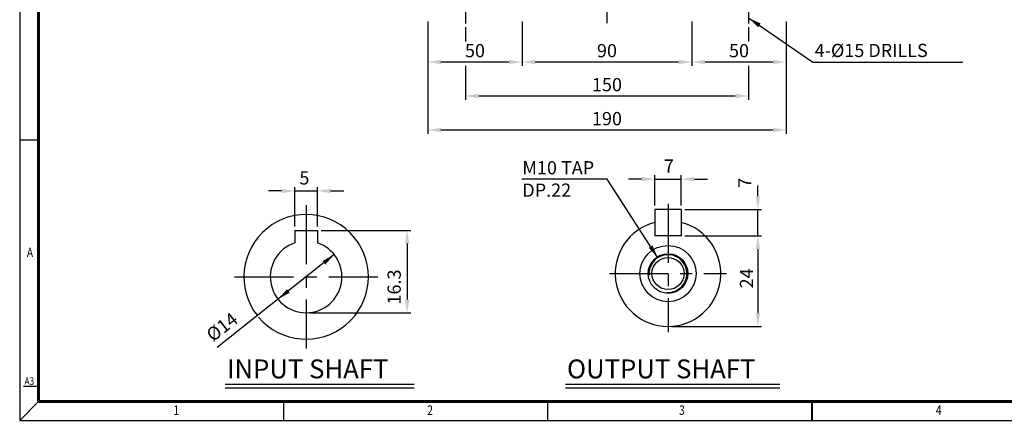
# Model space of a CAD drawing. Extents: x -1413 to -572, y -1157 to -562.
# Drawn here: x -1412 to -890, y -1157 to -944 of the extents above; entities that cross this region are included whole.
import ezdxf

# ---------------------------------------------------------------- set-up
doc = ezdxf.new("R2010")
doc.units = 0
doc.header["$LTSCALE"] = 25
doc.header["$MEASUREMENT"] = 0
doc.linetypes.add('CENTER', pattern=[2, 1.25, -0.25, 0.25, -0.25])
doc.layers.get('0').update_dxf_attribs({"color": 3, "linetype": 'CONTINUOUS'})
for name, color, linetype in [('01', 1, 'CENTER'), ('2', 2, 'CONTINUOUS'), ('BASE', 2, 'CONTINUOUS'), ('DIM', 2, 'CONTINUOUS')]:
    doc.layers.add(name, color=color, linetype=linetype)
doc.styles.add('CIWHS', font='txt', dxfattribs={"width": 0.8})
doc.styles.add('ROMANS', font='romans.shx')

msp = doc.modelspace()

# ---------------------------------------------------------------- linework, layer by layer
at = {"color": 2}
for p, q in [((-1195.85, -945.2), (-1195.85, -968.61)), ((-1175.85, -948.2), (-1175.85, -955.76)), ((-1145.85, -945.2), (-1145.85, -968.61)), ((-1055.85, -945.2), (-1055.85, -968.61)), ((-1025.85, -948.2), (-1025.85, -955.76)), ((-1005.85, -945.2), (-1005.85, -968.61)), ((-1195.85, -968.61), (-1195.85, -986.61)), ((-1188.85, -966.61), (-1152.85, -966.61)), ((-1175.85, -968.6), (-1175.85, -986.61)), ((-1138.85, -966.61), (-1062.85, -966.61)), ((-1048.85, -966.61), (-1012.85, -966.61)), ((-1025.85, -968.6), (-1025.85, -986.61)), ((-1005.85, -968.61), (-1005.85, -986.61)), ((-1168.85, -984.61), (-1032.85, -984.61)), ((-1195.85, -986.61), (-1195.85, -1004.61)), ((-1005.85, -986.61), (-1005.85, -1004.61)), ((-1188.85, -1002.61), (-1012.85, -1002.61))]:
    msp.add_line(p, q, dxfattribs=at)
for p, q in [((-1061.49, -1044.7), (-1075.49, -1044.7)), ((-1075.49, -1044.7), (-1075.49, -1058.7)), ((-1061.49, -1044.7), (-1061.49, -1058.7)), ((-1266.35, -1055.85), (-1254.35, -1055.85)), ((-1266.35, -1055.85), (-1266.35, -1062.43)), ((-1254.35, -1055.85), (-1254.35, -1062.43)), ((-1061.49, -1058.7), (-1075.49, -1058.7)), ((-1303.19, -1137.22), (-1203.14, -1137.22)), ((-1122.91, -1137.22), (-1009.12, -1137.22))]:
    msp.add_line(p, q)
for radius in [14.9, 10.5, 8.5]:
    msp.add_circle((-1068.49, -1078.7), radius)
for centre, radius, start, end in [((-1260.35, -1080.45), 33, 220.2469, 218.3847), ((-1068.49, -1078.7), 28, 104.4775, 75.5225), ((-1260.35, -1080.45), 19, 108.4085, 71.5915)]:
    msp.add_arc(centre, radius, start, end)
for points in [[(-1019.42, -946.2), (-1020.74, -948.13), (-1025.85, -943.2)], [(-1188.85, -965.44), (-1188.85, -967.78), (-1195.85, -966.61)], [(-1152.85, -965.44), (-1152.85, -967.78), (-1145.85, -966.61)], [(-1138.85, -965.44), (-1138.85, -967.78), (-1145.85, -966.61)], [(-1062.85, -965.44), (-1062.85, -967.78), (-1055.85, -966.61)], [(-1048.85, -965.44), (-1048.85, -967.78), (-1055.85, -966.61)], [(-1012.85, -965.44), (-1012.85, -967.78), (-1005.85, -966.61)], [(-1168.85, -983.44), (-1168.85, -985.78), (-1175.85, -984.61)], [(-1032.85, -983.44), (-1032.85, -985.78), (-1025.85, -984.61)], [(-1188.85, -1001.44), (-1188.85, -1003.78), (-1195.85, -1002.61)], [(-1012.85, -1001.44), (-1012.85, -1003.78), (-1005.85, -1002.61)]]:
    msp.add_solid(points, dxfattribs=at)
at = {"layer": '01'}
for p, q in [((-1100.85, -852.2), (-1100.85, -946.2)), ((-1175.85, -920.2), (-1175.85, -946.2)), ((-1025.85, -920.2), (-1025.85, -946.2)), ((-1260.35, -1042.45), (-1260.35, -1118.45)), ((-1068.49, -1041.7), (-1068.49, -1109.7)), ((-1298.35, -1080.45), (-1222.35, -1080.45)), ((-1099.49, -1078.7), (-1037.49, -1078.7))]:
    msp.add_line(p, q, dxfattribs=at)
at = {"layer": '2'}
for p, q in [((-1025.85, -943.2), (-991.68, -966.64)), ((-991.68, -966.64), (-912.17, -966.64)), ((-1303.19, -1139.22), (-1203.14, -1139.22)), ((-1122.91, -1139.22), (-1009.12, -1139.22))]:
    msp.add_line(p, q, dxfattribs=at)
msp.add_arc((-1068.49, -1078.7), 10, 265.9135, 184.656, dxfattribs=at)
at = {"layer": 'BASE'}
for p, q in [((-1402.21, -1007.98), (-1412.21, -1007.98)), ((-1402.21, -1138.48), (-1410.21, -1138.48)), ((-1402.21, -1146.48), (-1412.21, -1156.48)), ((-1272.21, -1156.48), (-1272.21, -1146.48)), ((-1132.21, -1156.48), (-1132.21, -1146.48))]:
    msp.add_line(p, q, dxfattribs=at)
msp.add_lwpolyline([(-572.21, -1156.48), (-572.21, -562.48), (-1412.21, -562.48), (-1412.21, -1156.48)], close=True, dxfattribs=at)
at = {"layer": 'BASE', "const_width": 1.6}
msp.add_lwpolyline([(-1402.21, -1146.48), (-582.21, -1146.48), (-582.21, -572.48), (-1402.21, -572.48)], close=True, dxfattribs=at)
at = {"layer": 'BASE', "const_width": 1}
msp.add_lwpolyline([(-992.21, -1156.48), (-992.21, -1146.48)], dxfattribs=at)
at = {"layer": 'DIM'}
for p, q in [((-1075.49, -1042.7), (-1075.49, -1026.66)), ((-1061.49, -1042.7), (-1061.49, -1026.66)), ((-1266.35, -1053.85), (-1266.35, -1032.95)), ((-1254.35, -1053.85), (-1254.35, -1032.95)), ((-1100.67, -1028.76), (-1145.99, -1028.76)), ((-1073.91, -1070.29), (-1100.67, -1028.76)), ((-1082.49, -1028.66), (-1089.49, -1028.66)), ((-1075.49, -1028.66), (-1061.49, -1028.66)), ((-1054.49, -1028.66), (-1047.49, -1028.66)), ((-1020.86, -1037.7), (-1020.86, -1032.1)), ((-1273.35, -1034.95), (-1280.35, -1034.95)), ((-1266.35, -1034.95), (-1254.35, -1034.95)), ((-1247.35, -1034.95), (-1240.35, -1034.95)), ((-1059.49, -1044.7), (-1021.98, -1044.7)), ((-1021.98, -1044.7), (-1018.86, -1044.7)), ((-1020.86, -1058.7), (-1020.86, -1044.7)), ((-1252.35, -1055.85), (-1204.77, -1055.85)), ((-1059.49, -1058.7), (-1018.86, -1058.7)), ((-1206.77, -1062.85), (-1206.77, -1092.45)), ((-1245.46, -1068.66), (-1307.59, -1117.88)), ((-1020.86, -1065.7), (-1020.86, -1099.7)), ((-1258.35, -1099.45), (-1204.77, -1099.45)), ((-1066.49, -1106.7), (-1018.86, -1106.7))]:
    msp.add_line(p, q, dxfattribs=at)
for points in [[(-1082.49, -1027.49), (-1082.49, -1029.82), (-1075.49, -1028.66)], [(-1054.49, -1027.49), (-1054.49, -1029.82), (-1061.49, -1028.66)], [(-1273.35, -1033.79), (-1273.35, -1036.12), (-1266.35, -1034.95)], [(-1247.35, -1033.79), (-1247.35, -1036.12), (-1254.35, -1034.95)], [(-1022.02, -1037.7), (-1019.69, -1037.7), (-1020.86, -1044.7)], [(-1207.93, -1062.85), (-1205.6, -1062.85), (-1206.77, -1055.85)], [(-1022.02, -1065.7), (-1019.69, -1065.7), (-1020.86, -1058.7)], [(-1076.72, -1063.78), (-1078.68, -1065.04), (-1073.91, -1070.29)], [(-1251.67, -1072.09), (-1250.22, -1073.92), (-1245.46, -1068.66)], [(-1270.48, -1086.99), (-1269.03, -1088.82), (-1275.25, -1092.25)], [(-1207.93, -1092.45), (-1205.6, -1092.45), (-1206.77, -1099.45)], [(-1022.02, -1099.7), (-1019.69, -1099.7), (-1020.86, -1106.7)]]:
    msp.add_solid(points, dxfattribs=at)

# ---------------------------------------------------------------- texts
at = {"style": 'ROMANS'}
for s, p in [('INPUT SHAFT', (-1302.33, -1134.22)), ('OUTPUT SHAFT', (-1122.05, -1134.22))]:
    msp.add_text(s, height=10, dxfattribs=at).set_placement(p)
at = {"color": 2, "char_height": 7, "attachment_point": 5, "style": 'ROMANS'}
for s, insert in [('\\A1;50', (-1170.85, -960.61)), ('\\A1;90', (-1100.85, -960.61)), ('\\A1;50', (-1030.85, -960.61)), ('\\A1;150', (-1100.85, -978.61)), ('\\A1;190', (-1100.85, -996.61))]:
    msp.add_mtext(s, dxfattribs=dict(at, insert=insert))
at = {"layer": '2', "style": 'ROMANS'}
msp.add_text('4-%%c15 DRILLS', height=7, dxfattribs=at).set_placement((-990.72, -964))
at = {"layer": 'BASE', "color": 7, "style": 'CIWHS', "width": 0.8}
for s, height, p in [('A', 5, (-1408.41, -1069.99)), ('A3', 4, (-1409.64, -1137.65)), ('1', 5, (-1330.64, -1153.58)), ('2', 5, (-1196.13, -1153.58)), ('3', 5, (-1062.62, -1153.58)), ('4', 5, (-926.48, -1153.58))]:
    msp.add_text(s, height=height, dxfattribs=at).set_placement(p)
at = {"layer": 'DIM', "style": 'ROMANS'}
for s, p in [('M10 TAP', (-1145.73, -1026.15)), ('DP.22', (-1145.73, -1038))]:
    msp.add_text(s, height=7, dxfattribs=at).set_placement(p)
at = {"layer": 'DIM', "char_height": 7, "attachment_point": 5, "style": 'ROMANS'}
for s, insert in [('7', (-1068.01, -1022.66)), ('5', (-1261.26, -1028.95))]:
    msp.add_mtext(s, dxfattribs=dict(at, insert=insert))
for s, insert, rotation in [('7', (-1026.86, -1030.59), 90), ('16.3', (-1212.77, -1085.83), 90), ('\\A1;24', (-1026.86, -1081.24), 90), ('%%c14', (-1304.38, -1107.67), 38)]:
    msp.add_mtext(s, dxfattribs=dict(at, insert=insert, rotation=rotation))

doc.saveas('drawing.dxf')
